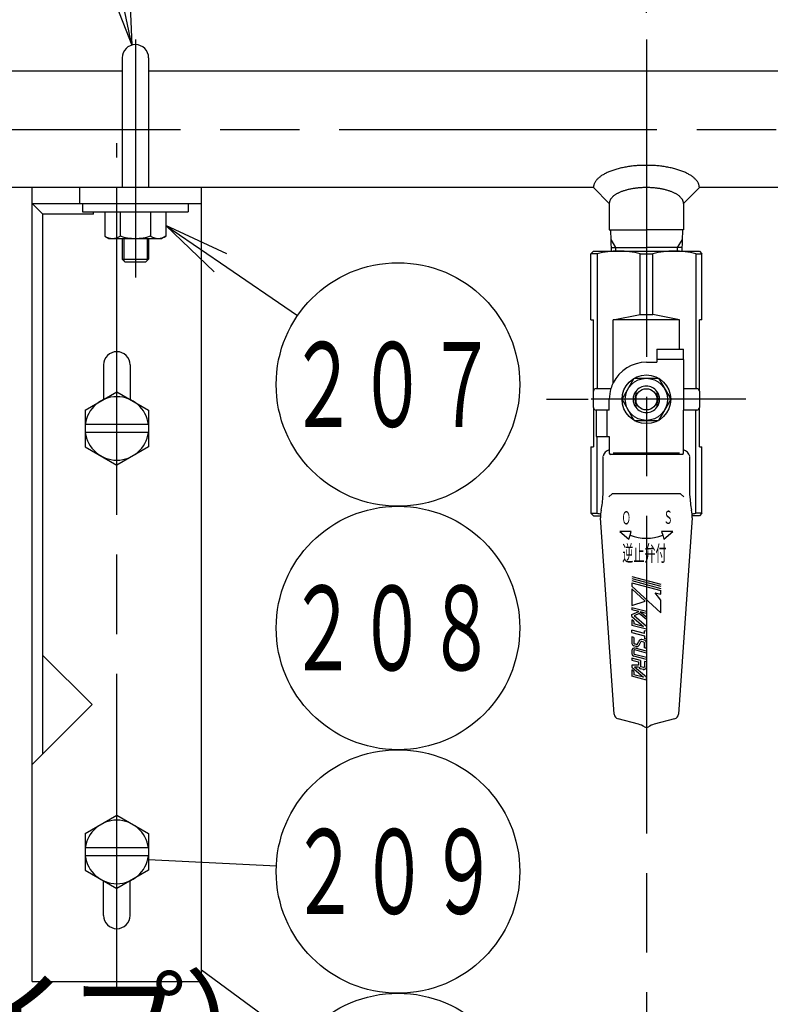
# Model space of a CAD drawing. Extents: x 0 to 2348, y 0 to 1511.
# Drawn here: x 1360 to 1502, y 611 to 797 of the extents above; entities that cross this region are included whole.
import ezdxf

# ---------------------------------------------------------------- set-up
doc = ezdxf.new("R2010")
doc.units = 0
doc.header["$LTSCALE"] = 5
doc.linetypes.add('AM_ISO08W050', pattern=[18, 12, -1.5, 3, -1.5])
doc.layers.get('0').update_dxf_attribs({"linetype": 'CONTINUOUS'})
doc.layers.get('DEFPOINTS').update_dxf_attribs({"linetype": 'CONTINUOUS'})
for name, color, linetype in [('AM_0', 7, 'CONTINUOUS'), ('AM_4', 3, 'CONTINUOUS'), ('AM_5', 3, 'CONTINUOUS'), ('AM_6', 2, 'CONTINUOUS'), ('AM_7', 4, 'AM_ISO08W050')]:
    doc.layers.add(name, color=color, linetype=linetype)
doc.styles.get("Standard").update_dxf_attribs({"font": 'isocp.shx', "bigfont": 'EXTFONT.SHX'})
doc.dimstyles.get("Standard").update_dxf_attribs({"dimtxt": 0.18, "dimasz": 0.18, "dimexe": 0.18, "dimexo": 0.0625, "dimgap": 0.09, "dimtad": 0, "dimtih": 1, "dimtoh": 1, "dimzin": 0, "dimcen": 0.09, "dimazin": 3, "dimtfac": 1, "dimtofl": 0, "dimtmove": 0, "dimatfit": 3})

# ---------------------------------------------------------------- blocks, each defined once
blk = doc.blocks.new('_OPEN')
at = {"color": 0, "linetype": 'BYBLOCK'}
for p, q in [((-1, 0.167), (0, 0)), ((-1, -0.167), (0, 0)), ((0, 0), (-1, 0))]:
    blk.add_line(p, q, dxfattribs=at)
blk = doc.blocks.new('*D44')
at = {"layer": 'AM_5'}
for p, q in [((1478.2, 798.37), (1478.2, 928.3)), ((1290.7, 916.87), (1465.7, 916.87))]:
    blk.add_line(p, q, dxfattribs=at)
at = {"layer": 'DEFPOINTS', "color": 0}
for p in [(1478.2, 916.87), (1278.2, 793.37), (1478.2, 793.37)]:
    blk.add_point(p, dxfattribs=at)
at = {"layer": 'AM_5', "xscale": 12.49999981373548, "yscale": 12.49999981373548, "zscale": 12.49999981373548, "rotation": 180}
blk.add_blockref('_OPEN', (1278.2, 916.87), dxfattribs=at)
at = {"layer": 'AM_5', "xscale": 12.49999981373548, "yscale": 12.49999981373548, "zscale": 12.49999981373548}
blk.add_blockref('_OPEN', (1478.2, 916.87), dxfattribs=at)
at = {"layer": 'AM_5', "color": 3}
blk.add_text('200', height=16, dxfattribs=at).set_placement((1378.2, 911.57))
blk = doc.blocks.new('*D45')
at = {"layer": 'AM_5'}
for p, q in [((1678.2, 798.37), (1678.2, 928.3)), ((1490.7, 916.87), (1665.7, 916.87))]:
    blk.add_line(p, q, dxfattribs=at)
at = {"layer": 'DEFPOINTS', "color": 0}
for p in [(1678.2, 916.87), (1478.2, 793.37), (1678.2, 793.37)]:
    blk.add_point(p, dxfattribs=at)
at = {"layer": 'AM_5', "xscale": 12.49999981373548, "yscale": 12.49999981373548, "zscale": 12.49999981373548, "rotation": 180}
blk.add_blockref('_OPEN', (1478.2, 916.87), dxfattribs=at)
at = {"layer": 'AM_5', "xscale": 12.49999981373548, "yscale": 12.49999981373548, "zscale": 12.49999981373548}
blk.add_blockref('_OPEN', (1678.2, 916.87), dxfattribs=at)
at = {"layer": 'AM_5', "color": 3}
blk.add_text('200', height=16, dxfattribs=at).set_placement((1578.2, 911.57))
blk = doc.blocks.new('*D51')
at = {"layer": 'AM_5'}
for p, q in [((415.2, 790.87), (415.2, 982.2)), ((1705.2, 790.87), (1705.2, 982.2)), ((427.7, 970.77), (1692.7, 970.77))]:
    blk.add_line(p, q, dxfattribs=at)
at = {"layer": 'DEFPOINTS', "color": 0}
for p in [(1705.2, 970.77), (415.2, 785.87), (1705.2, 785.87)]:
    blk.add_point(p, dxfattribs=at)
at = {"layer": 'AM_5', "xscale": 12.49999981373548, "yscale": 12.49999981373548, "zscale": 12.49999981373548, "rotation": 180}
blk.add_blockref('_OPEN', (415.2, 970.77), dxfattribs=at)
at = {"layer": 'AM_5', "xscale": 12.49999981373548, "yscale": 12.49999981373548, "zscale": 12.49999981373548}
blk.add_blockref('_OPEN', (1705.2, 970.77), dxfattribs=at)
at = {"layer": 'AM_5', "color": 3}
blk.add_text('1290', height=16, dxfattribs=at).set_placement((1060.2, 965.47))
blk = doc.blocks.new('*D53')
at = {"layer": 'AM_5'}
for p, q in [((1238.45, 472.87), (1238.45, 763.87)), ((1196.06, 460.37), (1249.88, 460.37))]:
    blk.add_line(p, q, dxfattribs=at)
at = {"layer": 'DEFPOINTS', "color": 0}
for p in [(1030.2, 776.37), (1238.45, 776.37), (1191.06, 460.37)]:
    blk.add_point(p, dxfattribs=at)
at = {"layer": 'AM_5', "xscale": 12.49999981373548, "yscale": 12.49999981373548, "zscale": 12.49999981373548}
for p, rotation in [((1238.45, 776.37), 90), ((1238.45, 460.37), 270)]:
    blk.add_blockref('_OPEN', p, dxfattribs=dict(at, rotation=rotation))
at = {"layer": 'AM_5', "color": 3}
blk.add_text('403?5（Ｂタイプ）', height=16, dxfattribs=at).set_placement((1222.95, 599.44))
blk = doc.blocks.new('*U86')
at = {"layer": 'AM_6', "width": 0.51}
blk.add_text('Ｓ', height=2.5, dxfattribs=at).set_placement((1481.45, 701.84))
blk = doc.blocks.new('*U87')
at = {"layer": 'AM_6', "width": 0.51}
blk.add_text('Ｏ', height=2.5, dxfattribs=at).set_placement((1473.53, 701.74))
blk = doc.blocks.new('*U88')
at = {"layer": 'AM_6', "width": 0.51}
blk.add_text('逆止弁付', height=3, dxfattribs=at).set_placement((1473.65, 694.79))
blk = doc.blocks.new('*U61')
at = {"color": 3, "linetype": 'CONTINUOUS'}
blk.add_lwpolyline([(318.28, 28.14), (307.99, 77.52)], dxfattribs=at)
at = {"color": 3, "linetype": 'CONTINUOUS', "xscale": 12.49999981373548, "yscale": 12.49999981373548, "zscale": 12.49999981373548, "rotation": 281.7731746671037}
blk.add_blockref('_OPEN', (320.83, 15.91), dxfattribs=at)
blk = doc.blocks.new('*U62')
at = {"color": 2, "width": 0.6}
blk.add_text('２０６', height=16, dxfattribs=at).set_placement((283.11, 92.03))
blk = doc.blocks.new('*U31', base_point=(303.29, 100.03))
at = {"color": 3, "linetype": 'CONTINUOUS'}
blk.add_circle((303.29, 100.03), 23, dxfattribs=at)
at = {"layer": 'AM_0'}
for name in ['*U62', '*U61']:
    blk.add_blockref(name, (0, 0), dxfattribs=at)
blk = doc.blocks.new('*U63')
at = {"color": 3, "linetype": 'CONTINUOUS'}
blk.add_lwpolyline([(337.58, -25.23), (352.12, -35.2)], dxfattribs=at)
at = {"color": 3, "linetype": 'CONTINUOUS', "xscale": 12.49999981373548, "yscale": 12.49999981373548, "zscale": 12.49999981373548, "rotation": 145.5564008990512}
blk.add_blockref('_OPEN', (327.27, -18.16), dxfattribs=at)
blk = doc.blocks.new('*U64')
at = {"color": 2, "width": 0.6}
blk.add_text('２０７', height=16, dxfattribs=at).set_placement((350.39, -56.21))
blk = doc.blocks.new('*U32', base_point=(371.09, -48.21))
at = {"color": 3, "linetype": 'CONTINUOUS'}
blk.add_circle((371.09, -48.21), 23, dxfattribs=at)
at = {"layer": 'AM_0'}
for name in ['*U63', '*U64']:
    blk.add_blockref(name, (0, 0), dxfattribs=at)
blk = doc.blocks.new('*U65')
at = {"color": 2, "width": 0.6}
blk.add_text('２０８', height=16, dxfattribs=at).set_placement((350.32, -102.21))
blk = doc.blocks.new('*U33', base_point=(371.09, -94.21))
at = {"color": 3, "linetype": 'CONTINUOUS'}
blk.add_circle((371.09, -94.21), 23, dxfattribs=at)
at = {"layer": 'AM_0'}
blk.add_blockref('*U65', (0, 0), dxfattribs=at)
blk = doc.blocks.new('*U66')
at = {"color": 3, "linetype": 'CONTINUOUS'}
blk.add_lwpolyline([(324, -137.97), (348.12, -139.12)], dxfattribs=at)
blk = doc.blocks.new('*U67')
at = {"color": 2, "width": 0.6}
blk.add_text('２０９', height=16, dxfattribs=at).set_placement((350.71, -148.21))
blk = doc.blocks.new('*U34', base_point=(371.09, -140.21))
at = {"color": 3, "linetype": 'CONTINUOUS'}
blk.add_circle((371.09, -140.21), 23, dxfattribs=at)
at = {"layer": 'AM_0'}
for name in ['*U67', '*U66']:
    blk.add_blockref(name, (0, 0), dxfattribs=at)
blk = doc.blocks.new('*U68')
at = {"color": 3, "linetype": 'CONTINUOUS'}
blk.add_lwpolyline([(334, -158.78), (352.6, -172.53)], dxfattribs=at)
blk = doc.blocks.new('*U69')
at = {"color": 2, "width": 0.6}
blk.add_text('２０５', height=16, dxfattribs=at).set_placement((350.91, -194.21))
blk = doc.blocks.new('*U35', base_point=(371.09, -186.21))
at = {"color": 3, "linetype": 'CONTINUOUS'}
blk.add_circle((371.09, -186.21), 23, dxfattribs=at)
at = {"layer": 'AM_0'}
for name in ['*U68', '*U69']:
    blk.add_blockref(name, (0, 0), dxfattribs=at)

msp = doc.modelspace()

# ---------------------------------------------------------------- linework, layer by layer
at = {"layer": 'AM_0'}
for p, q in [((1379.2, 789.87), (1379.2, 765.37)), ((1384.2, 789.87), (1384.2, 765.37)), ((1379.2, 787.37), (1352.45, 787.37)), ((1579.2, 787.37), (1384.2, 787.37)), ((1468.2, 765.37), (1352.45, 765.37)), ((1362.2, 615.37), (1362.2, 765.37)), ((1394.2, 615.37), (1394.2, 765.37)), ((1468.2, 765.37), (1471.2, 762.37)), ((1488.2, 765.37), (1485.2, 762.37)), ((1668.2, 765.37), (1488.2, 765.37)), ((1362.2, 762.37), (1364.2, 760.37)), ((1362.2, 762.37), (1394.2, 762.37)), ((1371.7, 762.37), (1371.7, 760.77)), ((1371.7, 760.77), (1391.7, 760.77)), ((1373.8, 760.37), (1373.8, 760.77)), ((1375.92, 760.77), (1375.92, 756.22)), ((1378.81, 760.77), (1378.81, 756.22)), ((1384.58, 760.77), (1384.58, 756.22)), ((1387.47, 760.77), (1387.47, 756.22)), ((1391.7, 762.37), (1391.7, 760.77)), ((1471.2, 762.37), (1471.2, 757.37)), ((1485.2, 762.37), (1485.2, 757.37)), ((1373.8, 760.37), (1364.2, 760.37)), ((1364.2, 658.37), (1364.2, 760.37)), ((1471.2, 757.37), (1478.2, 757.37)), ((1471.4, 757.37), (1471.53, 753.37)), ((1485.2, 757.37), (1478.2, 757.37)), ((1484.99, 757.37), (1484.87, 753.37)), ((1375.92, 756.22), (1376.7, 755.77)), ((1376.7, 755.77), (1386.7, 755.77)), ((1379.2, 755.77), (1379.2, 751.87)), ((1384.2, 755.77), (1384.2, 751.87)), ((1387.47, 756.22), (1386.7, 755.77)), ((1468.2, 753.37), (1467.7, 752.87)), ((1468.2, 753.37), (1488.2, 753.37)), ((1471.5, 754.08), (1478.2, 754.08)), ((1484.89, 754.08), (1478.2, 754.08)), ((1488.2, 753.37), (1488.7, 752.87)), ((1379.2, 751.87), (1384.2, 751.87)), ((1379.2, 751.87), (1379.7, 751.37)), ((1383.7, 751.37), (1384.2, 751.87)), ((1467.7, 740.37), (1467.7, 752.87)), ((1468.89, 752.87), (1467.7, 752.87)), ((1468.89, 752.87), (1468.89, 727.42)), ((1477.01, 741.37), (1477.01, 752.87)), ((1477.01, 752.87), (1479.39, 752.87)), ((1479.39, 741.37), (1479.39, 752.87)), ((1487.51, 752.87), (1487.51, 727.42)), ((1487.51, 752.87), (1488.7, 752.87)), ((1488.7, 740.37), (1488.7, 752.87)), ((1379.7, 751.37), (1383.7, 751.37)), ((1467.7, 740.37), (1468.2, 740.37)), ((1468.2, 726.92), (1468.2, 740.37)), ((1471.92, 740.37), (1477.01, 741.37)), ((1484.48, 740.37), (1471.92, 740.37)), ((1471.92, 728.47), (1471.92, 740.37)), ((1477.01, 741.37), (1479.39, 741.37)), ((1484.48, 740.37), (1479.39, 741.37)), ((1484.48, 734.87), (1484.48, 740.37)), ((1488.2, 726.92), (1488.2, 740.37)), ((1488.7, 740.37), (1488.2, 740.37)), ((1480.2, 734.87), (1480.2, 732.37)), ((1480.2, 734.87), (1484.48, 734.87)), ((1484.48, 734.87), (1485.2, 734.87)), ((1485.2, 732.87), (1485.2, 734.87)), ((1485.2, 732.87), (1480.2, 732.87)), ((1485.2, 732.87), (1485.2, 727.42)), ((1375.7, 731.87), (1375.7, 725.36)), ((1380.7, 731.87), (1380.7, 725.36)), ((1478.2, 732.37), (1480.2, 732.37)), ((1473.6, 725.37), (1475.9, 729.36)), ((1475.9, 729.36), (1480.5, 729.36)), ((1480.5, 729.36), (1482.8, 725.37)), ((1468.7, 727.42), (1468.89, 727.42)), ((1468.89, 727.42), (1471.5, 727.42)), ((1485.2, 727.42), (1485.2, 723.32)), ((1485.2, 727.42), (1487.51, 727.42)), ((1487.51, 727.42), (1487.7, 727.42)), ((1372.2, 723.34), (1378.2, 726.8)), ((1378.2, 726.8), (1384.2, 723.34)), ((1468.2, 723.82), (1468.2, 726.92)), ((1468.2, 723.82), (1468.2, 726.92)), ((1468.2, 723.82), (1468.2, 726.92)), ((1468.2, 723.82), (1468.2, 726.92)), ((1476.2, 726.87), (1476.2, 723.87)), ((1480.2, 726.87), (1480.2, 723.87)), ((1488.2, 726.92), (1488.2, 723.82)), ((1468.2, 723.82), (1468.2, 716.37)), ((1471.2, 723.32), (1471.2, 725.37)), ((1475.9, 721.39), (1473.6, 725.37)), ((1482.8, 725.37), (1480.5, 721.39)), ((1488.2, 716.37), (1488.2, 723.82)), ((1372.2, 723.34), (1372.2, 716.41)), ((1384.2, 723.34), (1384.2, 716.41)), ((1471.2, 723.32), (1468.7, 723.32)), ((1468.7, 723.32), (1468.7, 718.37)), ((1471.2, 723.32), (1468.7, 723.32)), ((1470.7, 723.32), (1470.7, 718.37)), ((1485.2, 715.81), (1485.2, 723.32)), ((1487.51, 723.32), (1485.2, 723.32)), ((1487.7, 723.32), (1487.51, 723.32)), ((1487.51, 703.87), (1487.51, 723.32)), ((1384.2, 720.62), (1372.2, 720.62)), ((1475.9, 721.39), (1480.5, 721.39)), ((1384.2, 719.12), (1372.2, 719.12)), ((1468.7, 718.37), (1468.89, 718.37)), ((1468.89, 703.87), (1468.89, 718.37)), ((1468.89, 718.37), (1471.2, 718.37)), ((1471.2, 718.37), (1471.2, 715.81)), ((1372.2, 716.41), (1378.2, 712.94)), ((1384.2, 716.41), (1378.2, 712.94)), ((1467.7, 716.37), (1467.7, 703.87)), ((1467.7, 716.37), (1468.2, 716.37)), ((1488.2, 716.37), (1488.7, 716.37)), ((1488.7, 703.87), (1488.7, 716.37)), ((1470, 714.47), (1470, 707.17)), ((1471.2, 715.81), (1471.2, 715.2)), ((1484.94, 714.96), (1471.44, 714.96)), ((1484.45, 715.2), (1471.94, 715.2)), ((1485.2, 715.2), (1485.2, 715.81)), ((1486.4, 707.17), (1486.4, 714.47)), ((1471.73, 707.53), (1471.11, 706.93)), ((1484.66, 707.53), (1471.73, 707.53)), ((1485.29, 706.93), (1484.66, 707.53)), ((1467.7, 703.87), (1468.2, 703.37)), ((1467.7, 703.87), (1468.89, 703.87)), ((1468.2, 703.37), (1469.53, 703.37)), ((1488.2, 703.37), (1486.86, 703.37)), ((1488.7, 703.87), (1487.51, 703.87)), ((1488.7, 703.87), (1488.2, 703.37)), ((1472.12, 665.91), (1469.53, 702.99)), ((1486.86, 702.99), (1484.27, 665.91)), ((1473.2, 700.41), (1474.89, 698.96)), ((1475.33, 700.41), (1473.2, 700.41)), ((1474.89, 698.96), (1475.11, 699.69)), ((1475.11, 699.69), (1475.33, 700.41)), ((1481.07, 700.41), (1481.29, 699.69)), ((1483.2, 700.41), (1481.07, 700.41)), ((1481.29, 699.69), (1481.51, 698.96)), ((1481.51, 698.96), (1483.2, 700.41)), ((1475.47, 691.92), (1480.92, 690.46)), ((1475.47, 691.52), (1480.92, 690.06)), ((1475.47, 691.12), (1480.92, 689.66)), ((1475.47, 690.73), (1475.47, 690.1)), ((1475.47, 690.73), (1480.92, 689.27)), ((1475.47, 690.1), (1480.92, 685.04)), ((1477.95, 687.25), (1475.47, 689.55)), ((1475.47, 689.55), (1475.47, 686.44)), ((1479.88, 688.83), (1480.92, 688.55)), ((1480.92, 687.43), (1479.88, 688.83)), ((1480.92, 688.55), (1480.92, 689.27)), ((1475.47, 686.44), (1477.95, 687.25)), ((1480.92, 685.04), (1480.92, 687.43)), ((1478.2, 685.27), (1475.47, 686)), ((1475.47, 686), (1475.47, 685.62)), ((1476.75, 685.28), (1475.47, 685.62)), ((1475.47, 684.72), (1476.75, 685.28)), ((1475.47, 684.35), (1475.47, 684.72)), ((1476.82, 684.9), (1475.88, 684.49)), ((1478.2, 683.79), (1476.82, 684.9)), ((1478.2, 684.89), (1477.01, 685.21)), ((1477.01, 685.21), (1478.2, 684.27)), ((1478.2, 685.27), (1478.2, 684.89)), ((1475.47, 684.35), (1477.64, 682.47)), ((1475.84, 683.41), (1475.47, 683.73)), ((1475.47, 683.73), (1475.47, 682.67)), ((1478.2, 681.94), (1475.47, 682.67)), ((1475.84, 683.41), (1475.84, 682.95)), ((1477.64, 682.47), (1475.84, 682.95)), ((1478.2, 682.48), (1475.88, 684.49)), ((1478.2, 684.27), (1478.2, 683.79)), ((1475.47, 681.35), (1475.47, 681.73)), ((1477.83, 681.1), (1475.47, 681.73)), ((1475.47, 681.35), (1477.83, 680.72)), ((1478.2, 681.55), (1477.83, 681.65)), ((1477.83, 681.1), (1477.83, 681.65)), ((1478.2, 682.48), (1478.2, 681.94)), ((1478.2, 681.55), (1478.2, 680.09)), ((1475.84, 680.39), (1475.47, 680.49)), ((1475.47, 680.49), (1475.47, 679.27)), ((1475.84, 680.39), (1475.84, 679.27)), ((1476.36, 679.03), (1475.94, 679.15)), ((1476.51, 679.1), (1476.79, 679.71)), ((1476.85, 678.95), (1477.12, 679.55)), ((1477.73, 679.5), (1477.27, 679.62)), ((1477.83, 679.86), (1477.37, 679.98)), ((1477.83, 680.72), (1477.83, 680.19)), ((1478.2, 680.09), (1477.83, 680.19)), ((1477.83, 678.4), (1477.83, 679.38)), ((1478.2, 678.3), (1478.2, 679.38)), ((1475.47, 677.9), (1475.47, 677.3)), ((1476.27, 678.67), (1475.84, 678.79)), ((1475.84, 677.9), (1475.84, 677.3)), ((1478.2, 676.57), (1475.94, 677.18)), ((1478.2, 677.43), (1476, 678.02)), ((1478.2, 677.81), (1476.1, 678.37)), ((1478.2, 678.3), (1477.83, 678.4)), ((1478.2, 677.81), (1478.2, 677.43)), ((1373.51, 667.69), (1364.2, 677)), ((1477.08, 676.06), (1475.47, 676.5)), ((1475.47, 676.5), (1475.47, 676.11)), ((1475.47, 676.11), (1476.71, 675.78)), ((1478.2, 676.19), (1475.84, 676.82)), ((1476.71, 675.78), (1476.71, 675.17)), ((1477.08, 676.06), (1477.08, 674.96)), ((1477.83, 675.87), (1477.83, 674.83)), ((1478.2, 675.77), (1477.83, 675.87)), ((1478.2, 676.57), (1478.2, 676.19)), ((1478.2, 675.77), (1478.2, 674.83)), ((1476.71, 675.17), (1475.47, 675.17)), ((1475.47, 675.17), (1475.47, 674.75)), ((1475.47, 674.75), (1477.64, 672.87)), ((1475.47, 674.26), (1475.47, 673.06)), ((1475.84, 673.93), (1475.47, 674.26)), ((1475.84, 673.93), (1475.84, 673.35)), ((1475.84, 673.93), (1475.84, 673.35)), ((1477.64, 672.87), (1475.84, 673.35)), ((1478.2, 672.88), (1475.98, 674.8)), ((1476.74, 674.8), (1475.98, 674.8)), ((1477.57, 674.35), (1477.08, 674.48)), ((1477.67, 674.71), (1477.18, 674.84)), ((1478.2, 672.33), (1475.47, 673.06)), ((1478.2, 672.33), (1478.2, 672.88)), ((1362.2, 656.37), (1373.51, 667.69)), ((1476.73, 663.98), (1472.86, 665.02)), ((1483.53, 665.02), (1479.67, 663.98)), ((1372.2, 643.34), (1378.2, 646.8)), ((1378.2, 646.8), (1384.2, 643.34)), ((1372.2, 643.34), (1372.2, 636.41)), ((1384.2, 643.34), (1384.2, 636.41)), ((1384.2, 640.62), (1372.2, 640.62)), ((1384.2, 639.12), (1372.2, 639.12)), ((1372.2, 636.41), (1378.2, 632.94)), ((1384.2, 636.41), (1378.2, 632.94)), ((1375.7, 627.87), (1375.7, 634.39)), ((1380.7, 627.87), (1380.7, 634.39)), ((1362.2, 615.37), (1394.2, 615.37))]:
    msp.add_line(p, q, dxfattribs=at)
for points in [[(1488.2, 765.37, 0), (1488.19, 765.48, 0), (1488.19, 765.58, 0), (1488.17, 765.68, 0), (1488.15, 765.78, 0), (1488.12, 765.89, 0), (1488.09, 765.99, 0), (1488.05, 766.09, 0), (1488.01, 766.19, 0), (1487.95, 766.29, 0), (1487.9, 766.39, 0), (1487.84, 766.49, 0), (1487.77, 766.59, 0), (1487.69, 766.69, 0), (1487.61, 766.79, 0), (1487.53, 766.88, 0), (1487.44, 766.98, 0), (1487.34, 767.08, 0), (1487.24, 767.17, 0), (1487.13, 767.26, 0), (1487.02, 767.35, 0), (1486.9, 767.44, 0), (1486.78, 767.53, 0), (1486.65, 767.62, 0), (1486.51, 767.71, 0), (1486.37, 767.79, 0), (1486.23, 767.87, 0), (1486.08, 767.96, 0), (1485.93, 768.04, 0), (1485.77, 768.12, 0), (1485.61, 768.19, 0), (1485.44, 768.27, 0), (1485.27, 768.34, 0), (1485.09, 768.41, 0), (1484.91, 768.49, 0), (1484.73, 768.55, 0), (1484.54, 768.62, 0), (1484.35, 768.68, 0), (1484.15, 768.75, 0), (1483.96, 768.81, 0), (1483.75, 768.87, 0), (1483.55, 768.92, 0), (1483.34, 768.98, 0), (1483.13, 769.03, 0), (1482.91, 769.08, 0), (1482.69, 769.12, 0), (1482.47, 769.17, 0), (1482.25, 769.21, 0), (1482.02, 769.25, 0), (1481.8, 769.29, 0), (1481.57, 769.33, 0), (1481.33, 769.36, 0), (1481.1, 769.39, 0), (1480.86, 769.42, 0), (1480.63, 769.45, 0), (1480.39, 769.47, 0), (1480.15, 769.49, 0), (1479.91, 769.51, 0), (1479.67, 769.53, 0), (1479.42, 769.54, 0), (1479.18, 769.55, 0), (1478.93, 769.56, 0), (1478.69, 769.57, 0), (1478.44, 769.57, 0), (1478.2, 769.57, 0), (1477.95, 769.57, 0), (1477.71, 769.57, 0), (1477.46, 769.56, 0), (1477.22, 769.55, 0), (1476.97, 769.54, 0), (1476.73, 769.53, 0), (1476.49, 769.51, 0), (1476.25, 769.49, 0), (1476.01, 769.47, 0), (1475.77, 769.45, 0), (1475.53, 769.42, 0), (1475.29, 769.39, 0), (1475.06, 769.36, 0), (1474.83, 769.33, 0), (1474.6, 769.29, 0), (1474.37, 769.25, 0), (1474.15, 769.21, 0), (1473.92, 769.17, 0), (1473.7, 769.12, 0), (1473.48, 769.08, 0), (1473.27, 769.03, 0), (1473.06, 768.98, 0), (1472.85, 768.92, 0), (1472.64, 768.87, 0), (1472.44, 768.81, 0), (1472.24, 768.75, 0), (1472.05, 768.68, 0), (1471.85, 768.62, 0), (1471.67, 768.55, 0), (1471.48, 768.49, 0), (1471.3, 768.41, 0), (1471.13, 768.34, 0), (1470.96, 768.27, 0), (1470.79, 768.19, 0), (1470.63, 768.12, 0), (1470.47, 768.04, 0), (1470.31, 767.96, 0), (1470.17, 767.87, 0), (1470.02, 767.79, 0), (1469.88, 767.71, 0), (1469.75, 767.62, 0), (1469.62, 767.53, 0), (1469.5, 767.44, 0), (1469.38, 767.35, 0), (1469.27, 767.26, 0), (1469.16, 767.17, 0), (1469.06, 767.08, 0), (1468.96, 766.98, 0), (1468.87, 766.88, 0), (1468.78, 766.79, 0), (1468.7, 766.69, 0), (1468.63, 766.59, 0), (1468.56, 766.49, 0), (1468.5, 766.39, 0), (1468.44, 766.29, 0), (1468.39, 766.19, 0), (1468.35, 766.09, 0), (1468.31, 765.99, 0), (1468.27, 765.89, 0), (1468.25, 765.78, 0), (1468.22, 765.68, 0), (1468.21, 765.58, 0), (1468.2, 765.48, 0), (1468.2, 765.37, 0)], [(1485.2, 762.37, 0), (1485.2, 762.45, 0), (1485.19, 762.52, 0), (1485.18, 762.59, 0), (1485.16, 762.67, 0), (1485.15, 762.74, 0), (1485.12, 762.81, 0), (1485.09, 762.88, 0), (1485.06, 762.96, 0), (1485.03, 763.03, 0), (1484.99, 763.1, 0), (1484.94, 763.17, 0), (1484.9, 763.24, 0), (1484.84, 763.31, 0), (1484.79, 763.38, 0), (1484.73, 763.45, 0), (1484.66, 763.52, 0), (1484.6, 763.59, 0), (1484.53, 763.65, 0), (1484.45, 763.72, 0), (1484.37, 763.79, 0), (1484.29, 763.85, 0), (1484.2, 763.91, 0), (1484.11, 763.98, 0), (1484.02, 764.04, 0), (1483.92, 764.1, 0), (1483.82, 764.16, 0), (1483.72, 764.22, 0), (1483.61, 764.28, 0), (1483.5, 764.33, 0), (1483.38, 764.39, 0), (1483.27, 764.44, 0), (1483.15, 764.49, 0), (1483.02, 764.54, 0), (1482.9, 764.6, 0), (1482.77, 764.64, 0), (1482.64, 764.69, 0), (1482.5, 764.74, 0), (1482.37, 764.78, 0), (1482.23, 764.83, 0), (1482.09, 764.87, 0), (1481.94, 764.91, 0), (1481.8, 764.95, 0), (1481.65, 764.98, 0), (1481.5, 765.02, 0), (1481.35, 765.05, 0), (1481.19, 765.09, 0), (1481.03, 765.12, 0), (1480.88, 765.14, 0), (1480.72, 765.17, 0), (1480.56, 765.2, 0), (1480.39, 765.22, 0), (1480.23, 765.24, 0), (1480.06, 765.26, 0), (1479.9, 765.28, 0), (1479.73, 765.3, 0), (1479.56, 765.32, 0), (1479.39, 765.33, 0), (1479.22, 765.34, 0), (1479.05, 765.35, 0), (1478.88, 765.36, 0), (1478.71, 765.36, 0), (1478.54, 765.37, 0), (1478.37, 765.37, 0), (1478.2, 765.37, 0), (1478.03, 765.37, 0), (1477.85, 765.37, 0), (1477.68, 765.36, 0), (1477.51, 765.36, 0), (1477.34, 765.35, 0), (1477.17, 765.34, 0), (1477, 765.33, 0), (1476.83, 765.32, 0), (1476.66, 765.3, 0), (1476.5, 765.28, 0), (1476.33, 765.26, 0), (1476.17, 765.24, 0), (1476, 765.22, 0), (1475.84, 765.2, 0), (1475.68, 765.17, 0), (1475.52, 765.14, 0), (1475.36, 765.12, 0), (1475.2, 765.09, 0), (1475.05, 765.05, 0), (1474.9, 765.02, 0), (1474.75, 764.98, 0), (1474.6, 764.95, 0), (1474.45, 764.91, 0), (1474.31, 764.87, 0), (1474.17, 764.83, 0), (1474.03, 764.78, 0), (1473.89, 764.74, 0), (1473.76, 764.69, 0), (1473.63, 764.64, 0), (1473.5, 764.6, 0), (1473.37, 764.54, 0), (1473.25, 764.49, 0), (1473.13, 764.44, 0), (1473.01, 764.39, 0), (1472.9, 764.33, 0), (1472.79, 764.28, 0), (1472.68, 764.22, 0), (1472.58, 764.16, 0), (1472.47, 764.1, 0), (1472.38, 764.04, 0), (1472.28, 763.98, 0), (1472.19, 763.91, 0), (1472.11, 763.85, 0), (1472.02, 763.79, 0), (1471.95, 763.72, 0), (1471.87, 763.65, 0), (1471.8, 763.59, 0), (1471.73, 763.52, 0), (1471.67, 763.45, 0), (1471.61, 763.38, 0), (1471.55, 763.31, 0), (1471.5, 763.24, 0), (1471.45, 763.17, 0), (1471.41, 763.1, 0), (1471.37, 763.03, 0), (1471.33, 762.96, 0), (1471.3, 762.88, 0), (1471.27, 762.81, 0), (1471.25, 762.74, 0), (1471.23, 762.67, 0), (1471.22, 762.59, 0), (1471.21, 762.52, 0), (1471.2, 762.45, 0), (1471.2, 762.37, 0)]]:
    msp.add_polyline3d(points, dxfattribs=at)
for radius in [4.6, 3.98, 2]:
    msp.add_circle((1478.2, 725.37), radius, dxfattribs=at)
for centre, radius, start, end in [((1381.7, 789.87), 2.5, 0, 180), ((1377.37, 758.33), 2.56, 235.6158, 304.3842), ((1381.7, 765.33), 9.55, 252.412, 287.588), ((1386.03, 758.33), 2.56, 235.6158, 304.3842), ((1472.95, 736.62), 16.75, 75.9653, 104.0346), ((1483.45, 736.62), 16.75, 75.9653, 104.0346), ((1378.2, 731.87), 2.5, 0, 180), ((1478.2, 725.37), 7, 90, 153.74), ((1468.7, 726.92), 0.5, 90, 180), ((1478.2, 725.37), 7, 162.9709, 180), ((1478.2, 725.37), 7, 153.74, 162.9709), ((1478.2, 725.37), 2.5, 36.8699, 143.1301), ((1487.7, 726.92), 0.5, 0, 90), ((1378.2, 719.87), 6, 90, 172.8192), ((1378.2, 719.87), 6, 7.1808, 90), ((1478.2, 725.37), 2.5, 143.1301, 216.8699), ((1478.2, 725.37), 2.2, 155.38, 204.62), ((1478.2, 725.37), 2.5, 323.1301, 36.8699), ((1478.2, 725.37), 2.2, 335.38, 24.62), ((1468.7, 723.82), 0.5, 180, 270), ((1468.7, 723.82), 0.5, 180, 270), ((1468.7, 723.82), 0.5, 180, 270), ((1468.7, 723.82), 0.5, 180, 270), ((1478.2, 725.37), 2.5, 216.8699, 323.1301), ((1487.7, 723.82), 0.5, 270, 0), ((1378.2, 719.87), 6, 187.1808, 352.8192), ((1470.5, 714.47), 0.5, 165.4164, 180), ((1471.67, 714.17), 1.71, 106.0558, 165.4164), ((1471.44, 715.2), 0.245, 180, 270), ((1484.95, 715.21), 0.246, 268.32, 359.7327), ((1484.72, 714.17), 1.71, 14.5836, 73.9442), ((1485.9, 714.47), 0.5, 0, 14.5836), ((1455.39, 707.55), 14.61, 347.6557, 358.5011), ((1501.01, 707.55), 14.61, 181.4989, 192.3443), ((1472.95, 720.12), 16.75, 255.9654, 258.3079), ((1475.24, 703.18), 5.72, 167.4289, 181.9578), ((1481.15, 703.18), 5.72, 358.0422, 12.5711), ((1483.45, 720.12), 16.75, 281.6921, 284.0346), ((1478.2, 707.6), 8.49, 248.6534, 291.3247), ((1475.96, 679.26), 0.488, 179.6467, 255.634), ((1475.97, 679.27), 0.124, 180, 255), ((1476.39, 679.15), 0.495, 255, 335.6108), ((1476.39, 679.15), 0.124, 255, 335.6108), ((1477.24, 679.5), 0.495, 75, 155.6108), ((1477.24, 679.5), 0.124, 75, 155.6108), ((1477.7, 679.38), 0.124, 0, 75), ((1477.7, 679.38), 0.495, 0, 75), ((1475.97, 677.9), 0.495, 75, 180), ((1475.97, 677.3), 0.495, 180, 255), ((1475.97, 677.9), 0.124, 75, 180), ((1475.97, 677.3), 0.124, 180, 255), ((1477.21, 674.96), 0.495, 199.118, 255), ((1477.21, 674.96), 0.124, 180, 255), ((1477.7, 674.83), 0.495, 255, 0), ((1477.7, 674.83), 0.124, 255, 0), ((1473.12, 665.98), 1, 184, 255), ((1483.27, 665.98), 1, 285, 356), ((1475.98, 660.87), 3.2, 54.8374, 76.5291), ((1478.2, 664.05), 0.673, 236.3988, 303.6012), ((1480.42, 660.87), 3.2, 103.4709, 125.1626), ((1378.2, 639.87), 6, 90, 172.8192), ((1378.2, 639.87), 6, 7.1808, 90), ((1378.2, 639.87), 6, 187.1808, 352.8192), ((1378.2, 627.87), 2.5, 180, 0)]:
    msp.add_arc(centre, radius, start, end, dxfattribs=at)
at = {"layer": 'AM_4'}
for p, q in [((1371.2, 762.37), (1371.2, 765.37)), ((1378.2, 762.37), (1378.2, 765.37)), ((1379.5, 755.77), (1379.5, 751.57)), ((1383.9, 755.77), (1383.9, 751.57)), ((1471.46, 755.54), (1472.36, 754.08)), ((1484.94, 755.54), (1484.04, 754.08)), ((1472.36, 754.08), (1472.38, 753.37)), ((1484.04, 754.08), (1484.01, 753.37))]:
    msp.add_line(p, q, dxfattribs=at)
at = {"layer": 'AM_7'}
for p, q in [((1381.7, 793.37), (1381.7, 748.39)), ((1478.2, 793.37), (1478.2, 599)), ((1060.2, 776.37), (1724.66, 776.37)), ((1378.2, 613.53), (1378.2, 773.77)), ((1459.35, 725.37), (1467.18, 725.37)), ((1496.97, 725.37), (1467.75, 725.37))]:
    msp.add_line(p, q, dxfattribs=at)

# ---------------------------------------------------------------- block references
at = {"layer": 'AM_0'}
for name in ['*U87', '*U86', '*U88']:
    msp.add_blockref(name, (0, 0), dxfattribs=at)
at = {"layer": 'AM_5'}
for name, p in [('*U31', (1363.49, 876.4)), ('*U32', (1431.29, 728.17)), ('*U33', (1431.29, 682.17)), ('*U34', (1431.29, 636.17)), ('*U35', (1431.29, 590.17))]:
    msp.add_blockref(name, p, dxfattribs=at)

# ---------------------------------------------------------------- dimensions: what is measured, and where the dimension line sits
for base, p1, p2, override, picture, middle in [((1705.2, 970.77), (415.2, 785.87), (1705.2, 785.87), {"dimscale": 5, "dimtxt": 3.2, "dimexe": 2.286002, "dimdec": 0, "dimrnd": 0.1, "dimblk1": 'OPEN', "dimblk2": 'OPEN', "dimsah": 1, "dimtzin": 8}, '*D51', (1060.2, 970.77)), ((1478.2, 916.87), (1278.2, 793.37), (1478.2, 793.37), {"dimscale": 5, "dimtxt": 3.2, "dimexe": 2.285999, "dimdec": 0, "dimrnd": 0.1, "dimblk1": 'OPEN', "dimblk2": 'OPEN', "dimsah": 1, "dimse1": 1, "dimtzin": 8}, '*D44', (1378.2, 916.87)), ((1678.2, 916.87), (1478.2, 793.37), (1678.2, 793.37), {"dimscale": 5, "dimtxt": 3.2, "dimexe": 2.285999, "dimdec": 0, "dimrnd": 0.1, "dimblk1": 'OPEN', "dimblk2": 'OPEN', "dimsah": 1, "dimse1": 1, "dimtzin": 8}, '*D45', (1578.2, 916.87))]:
    dim = msp.add_linear_dim(base=base, p1=p1, p2=p2, dimstyle='Standard', override=override, dxfattribs=at)
    dim.commit()
    dim.dimension.update_dxf_attribs({"geometry": picture, "text_midpoint": middle, "dimtype": 128})
dim = msp.add_linear_dim(base=(1238.45, 776.37), p1=(1191.06, 460.37), p2=(1030.2, 776.37), angle=90, text='403±5（Ｂタイプ）', dimstyle='Standard', override={"dimscale": 5, "dimtxt": 3.2, "dimexe": 2.286002, "dimdec": 0, "dimrnd": 0.1, "dimblk1": 'OPEN', "dimblk2": 'OPEN', "dimsah": 1, "dimse2": 1, "dimtzin": 8}, dxfattribs=at)
dim.commit()
dim.dimension.update_dxf_attribs({"geometry": '*D53', "text_midpoint": (1238.45, 620.24), "dimtype": 128})

doc.saveas('drawing.dxf')
